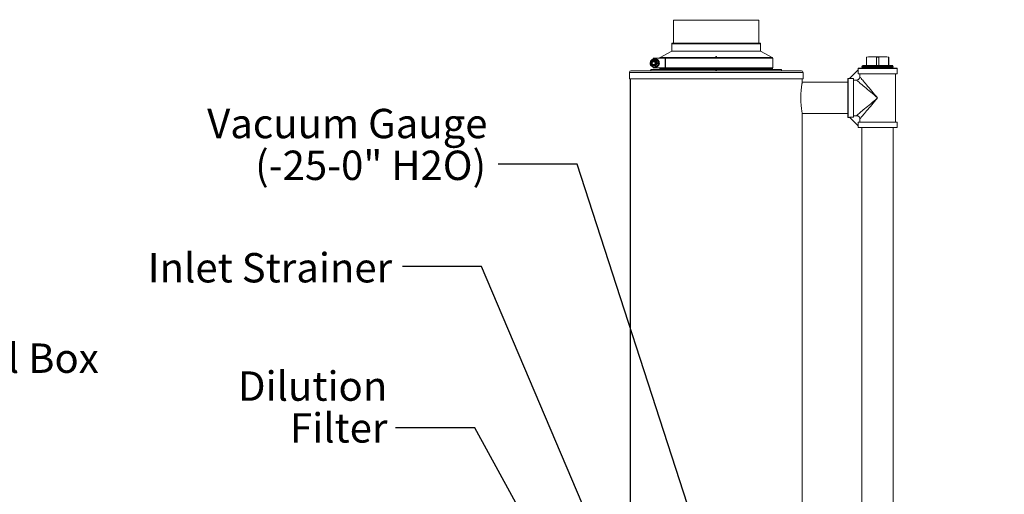
# Model space of a CAD drawing. Units: inches. Extents: x 0.4 to 10.7, y 0.3 to 8.1.
# Drawn here: x 3.5 to 6.6, y 4 to 5.5 of the extents above; entities that cross this region are included whole.
import ezdxf

# ---------------------------------------------------------------- set-up
doc = ezdxf.new("R2010")
doc.units = ezdxf.units.IN
doc.header["$MEASUREMENT"] = 0
doc.layers.add('FORMAT', color=7, linetype='Continuous')
doc.styles.add('SLDTEXTSTYLE3', font='micross.ttf')
doc.styles.get("Standard").update_dxf_attribs({"font": 'micross.ttf'})
doc.dimstyles.new('SLDDIMSTYLE1', dxfattribs={"dimtxt": 0.18, "dimasz": 0.04, "dimexe": 0, "dimexo": 0.0625, "dimgap": 0, "dimtad": 0, "dimtih": 1, "dimtoh": 1, "dimdec": 0, "dimrnd": 1e-09, "dimzin": 0, "dimdsep": 46, "dimtxsty": 'Standard', "dimblk1": 'DOT', "dimblk2": 'DOT', "dimsah": 1, "dimcen": 0.09, "dimadec": 0, "dimazin": 0, "dimtfac": 0.04, "dimtdec": 0, "dimtofl": 0, "dimtmove": 0, "dimatfit": 3, "dimldrblk": 'DOT', "dimfxl": 1, "dimfrac": 2, "dimtolj": 1, "dimtzin": 0, "dimarcsym": 0})
doc.dimstyles.new('SLDDIMSTYLE2', dxfattribs={"dimtxt": 0.18, "dimasz": 0.13, "dimexe": 0, "dimexo": 0.0625, "dimgap": 0, "dimtad": 0, "dimtih": 1, "dimtoh": 1, "dimdec": 0, "dimrnd": 1e-09, "dimzin": 0, "dimdsep": 46, "dimtxsty": 'Standard', "dimsah": 1, "dimcen": 0.09, "dimadec": 0, "dimazin": 0, "dimtfac": 0.13, "dimtdec": 0, "dimtofl": 0, "dimtmove": 0, "dimatfit": 3, "dimfxl": 1, "dimfrac": 2, "dimtolj": 1, "dimtzin": 0, "dimarcsym": 0})
doc.dimstyles.new('SLDDIMSTYLE5', dxfattribs={"dimtxt": 0.093, "dimasz": 0.13, "dimexe": 0, "dimexo": 0.0625, "dimgap": 0.02325, "dimtad": 0, "dimtih": 1, "dimtoh": 1, "dimlfac": 24, "dimrnd": 1e-09, "dimzin": 12, "dimdsep": 46, "dimtxsty": 'SLDTEXTSTYLE3', "dimsah": 1, "dimcen": 0, "dimadec": 0, "dimazin": 3, "dimtfac": 1, "dimtofl": 0, "dimtmove": 0, "dimatfit": 3, "dimfxl": 1, "dimfrac": 2, "dimtolj": 1, "dimtzin": 12, "dimarcsym": 0})

# ---------------------------------------------------------------- blocks, each defined once
blk = doc.blocks.new('SW_NOTE_0_2')
at = {"layer": 'FORMAT', "color": 0, "char_height": 0.093, "attachment_point": 3, "style": 'SLDTEXTSTYLE3'}
for s, insert in [('Dilution', (-0.0265, 0.1786)), ('Filter', (-0.0259, 0.0462))]:
    blk.add_mtext(s, dxfattribs=dict(at, insert=insert))
blk = doc.blocks.new('_Dot')
at = {"color": 0, "linetype": 'ByBlock', "lineweight": -2}
blk.add_line((-0.5, 0), (-1, 0), dxfattribs=at)
at = {"color": 0, "linetype": 'ByBlock', "const_width": 0.5}
blk.add_lwpolyline([(-0.25, 0, 1), (0.25, 0, 1)], format="xyb", close=True, dxfattribs=at)
blk = doc.blocks.new('SW_NOTE_0_5')
at = {"layer": 'FORMAT', "color": 0, "char_height": 0.093, "attachment_point": 3, "style": 'SLDTEXTSTYLE3'}
for s, insert in [('Vacuum Gauge', (-0.034, 0.1747)), ('(-25-0" H2O)', (-0.0384, 0.0424))]:
    blk.add_mtext(s, dxfattribs=dict(at, insert=insert))
blk = doc.blocks.new('_D_10')
at = {"layer": 'FORMAT'}
for p, q in [((6.1408, 5.9948), (6.5407, 5.6282)), ((6.5407, 5.6282), (6.7907, 5.6282))]:
    blk.add_line(p, q, dxfattribs=at)
blk.add_solid([(6.1408, 5.9948), (6.2231, 5.8922), (6.2501, 5.9217)], dxfattribs=at)
at = {"layer": 'FORMAT', "char_height": 0.093, "attachment_point": 1, "style": 'SLDTEXTSTYLE3'}
for s, insert in [('%%c', (6.9809, 5.6684)), ('.56', (7.1184, 5.6684)), (' ANCHOR HOLES', (7.296, 5.6684)), ('4X ', (6.7907, 5.6684))]:
    blk.add_mtext(s, dxfattribs=dict(at, insert=insert))

msp = doc.modelspace()

# ---------------------------------------------------------------- linework, layer by layer
at = {"color": 7, "linetype": 'Continuous', "lineweight": 18}
for p, q in [((5.60174001, 5.53925224), (5.60174001, 5.4663357)), ((5.87090668, 5.53925224), (5.60174001, 5.53925224)), ((5.87090668, 5.4663357), (5.87090668, 5.53925224)), ((5.59569834, 5.46383555), (5.59569834, 5.44050233)), ((5.87444835, 5.4663357), (5.59819835, 5.4663357)), ((5.87694835, 5.44050233), (5.87694835, 5.46383555)), ((5.59569834, 5.44050233), (5.559108, 5.42104692)), ((5.87694835, 5.44050233), (5.59569834, 5.44050233)), ((5.73507335, 5.42333021), (5.73507335, 5.42104692)), ((5.73757335, 5.42104692), (5.73757335, 5.42333021)), ((5.91353869, 5.42104692), (5.87694835, 5.44050233)), ((6.21814193, 5.4232997), (6.21178748, 5.42159702)), ((6.21178748, 5.42159702), (6.21178748, 5.39492042)), ((6.21199726, 5.42159702), (6.21178748, 5.42159702)), ((6.21199726, 5.42159702), (6.22133366, 5.4232997)), ((6.21199726, 5.39492042), (6.21199726, 5.42159702)), ((6.21814193, 5.4232997), (6.22133366, 5.4232997)), ((6.22133366, 5.4232997), (6.23373731, 5.4232997)), ((6.23373731, 5.4232997), (6.26007609, 5.4232997)), ((6.23373731, 5.4232997), (6.24307371, 5.42159702)), ((6.25073969, 5.42159702), (6.24307371, 5.42159702)), ((6.24307371, 5.42159702), (6.24307371, 5.39492042)), ((6.25073969, 5.42159702), (6.26007609, 5.4232997)), ((6.25073969, 5.39492042), (6.25073969, 5.42159702)), ((6.26007609, 5.4232997), (6.27247969, 5.4232997)), ((6.27247969, 5.4232997), (6.28181609, 5.42159702)), ((6.27247969, 5.4232997), (6.27567146, 5.4232997)), ((6.28202587, 5.42159702), (6.27567146, 5.4232997)), ((6.28181609, 5.42159702), (6.28181609, 5.39492042)), ((6.28202587, 5.42159702), (6.28181609, 5.42159702)), ((6.28202587, 5.39492042), (6.28202587, 5.42159702)), ((5.52743439, 5.40325822), (5.52725057, 5.40325822)), ((5.52882446, 5.40325822), (5.52743439, 5.40325822)), ((5.53064274, 5.40655936), (5.52882446, 5.40325822)), ((5.52882446, 5.40325822), (5.53027079, 5.40063957)), ((5.5340502, 5.41237296), (5.53185386, 5.40867759)), ((5.53224318, 5.39717652), (5.5340502, 5.39414368)), ((5.53749692, 5.41888332), (5.53749692, 5.41594474)), ((5.54332458, 5.41888332), (5.53749692, 5.41888332)), ((5.53749692, 5.39044557), (5.53749692, 5.38763332)), ((5.53884308, 5.40846659), (5.53881243, 5.40846659)), ((5.53918015, 5.41237296), (5.53891662, 5.41237296)), ((5.53891662, 5.39414368), (5.53918015, 5.39414368)), ((5.54332458, 5.41888332), (5.54801756, 5.41888332)), ((5.5445017, 5.41237296), (5.54538264, 5.41237296)), ((5.5445017, 5.39414368), (5.54701877, 5.39870105)), ((5.5445017, 5.39414368), (5.54538264, 5.39414368)), ((5.54538264, 5.41237296), (5.54809131, 5.40781559)), ((5.54972744, 5.40325822), (5.54701877, 5.40781559)), ((5.57538889, 5.41888332), (5.54801756, 5.41888332)), ((5.55060839, 5.40325822), (5.54809131, 5.39870105)), ((5.54972744, 5.40325822), (5.55060839, 5.40325822)), ((5.55639351, 5.40325822), (5.55683588, 5.40325822)), ((5.57538889, 5.38763332), (5.57538889, 5.41888332)), ((5.57538889, 5.41888332), (5.57631708, 5.41888332)), ((5.57631708, 5.41888332), (5.91590669, 5.41888332)), ((5.57631708, 5.38763332), (5.57631708, 5.41888332)), ((5.91590669, 5.38763332), (5.91590669, 5.41888332)), ((6.19995636, 5.39431635), (6.19742751, 5.39274899)), ((6.19742751, 5.39274899), (6.19742751, 5.39224799)), ((6.2469067, 5.39274899), (6.19742751, 5.39274899)), ((6.19742751, 5.39224799), (6.20006518, 5.39083296)), ((6.19742751, 5.39224799), (6.29638584, 5.39224799)), ((6.20006953, 5.3906949), (6.19742751, 5.38905753)), ((6.19742751, 5.38905753), (6.19742751, 5.38868735)), ((6.2469067, 5.38905753), (6.19742751, 5.38905753)), ((6.19742751, 5.38868735), (6.20017836, 5.38721171)), ((6.19742751, 5.38868735), (6.29638584, 5.38868735)), ((6.19908346, 5.39492042), (6.19995201, 5.39445441)), ((6.19908346, 5.39492042), (6.2469067, 5.39492042)), ((6.19995201, 5.39445441), (6.19995636, 5.39431635)), ((6.19995201, 5.39445441), (6.29386134, 5.39445441)), ((6.19995636, 5.39431635), (6.29385704, 5.39431635)), ((6.20006518, 5.39083296), (6.20006953, 5.3906949)), ((6.20006518, 5.39083296), (6.29374817, 5.39083296)), ((6.20006953, 5.3906949), (6.29374386, 5.3906949)), ((6.2469067, 5.39492042), (6.29472989, 5.39492042)), ((6.29638584, 5.39274899), (6.2469067, 5.39274899)), ((6.29638584, 5.38905753), (6.2469067, 5.38905753)), ((6.29363499, 5.38721171), (6.29638584, 5.38868735)), ((6.29374386, 5.3906949), (6.29374817, 5.39083296)), ((6.29638584, 5.38905753), (6.29374386, 5.3906949)), ((6.29374817, 5.39083296), (6.29638584, 5.39224799)), ((6.29385704, 5.39431635), (6.29386134, 5.39445441)), ((6.29638584, 5.39274899), (6.29385704, 5.39431635)), ((6.29386134, 5.39445441), (6.29472989, 5.39492042)), ((6.29638584, 5.39224799), (6.29638584, 5.39274899)), ((6.29638584, 5.38868735), (6.29638584, 5.38905753)), ((5.46165669, 5.37359162), (5.46165669, 5.35317507)), ((6.00590667, 5.37867502), (5.46674003, 5.37867502)), ((5.53007336, 5.38242495), (5.53007336, 5.37867502)), ((5.73507335, 5.38242495), (5.53007336, 5.38242495)), ((5.54332458, 5.38763332), (5.53749692, 5.38763332)), ((5.54801756, 5.38763332), (5.54332458, 5.38763332)), ((5.57538889, 5.38763332), (5.54801756, 5.38763332)), ((5.55778168, 5.38763332), (5.55778168, 5.38492491)), ((5.57538889, 5.38763332), (5.57631708, 5.38763332)), ((5.57631708, 5.38763332), (5.91590669, 5.38763332)), ((5.73507335, 5.38763332), (5.73507335, 5.38492491)), ((5.73507335, 5.38242495), (5.73507335, 5.37867502)), ((5.73757335, 5.38492491), (5.73757335, 5.38763332)), ((5.94257334, 5.38242495), (5.73757335, 5.38242495)), ((5.73757335, 5.37867502), (5.73757335, 5.38242495)), ((5.91486501, 5.38492491), (5.91486501, 5.38763332)), ((5.94257334, 5.37867502), (5.94257334, 5.38242495)), ((6.01099, 5.35317507), (6.01099, 5.37359162)), ((6.15804048, 5.35420466), (6.18546033, 5.38162455)), ((6.18523999, 5.38609158), (6.18523999, 5.38140417)), ((6.18546033, 5.38162455), (6.18546033, 5.36900824)), ((6.18546033, 5.36900824), (6.30857335, 5.36900824)), ((6.18565667, 5.3865083), (6.30815668, 5.3865083)), ((6.19058446, 5.36900824), (6.19058446, 5.35945292)), ((6.20018271, 5.38707365), (6.19927065, 5.3865083)), ((6.20017836, 5.38721171), (6.20018271, 5.38707365)), ((6.20017836, 5.38721171), (6.29363499, 5.38721171)), ((6.20018271, 5.38707365), (6.29363069, 5.38707365)), ((6.29363069, 5.38707365), (6.29363499, 5.38721171)), ((6.2945427, 5.3865083), (6.29363069, 5.38707365)), ((6.30346917, 5.21650835), (6.30346917, 5.36900824)), ((6.30857335, 5.36900824), (6.30857335, 5.38609158)), ((6.01099, 5.35317507), (5.46165669, 5.35317507)), ((5.46382335, 5.35317507), (5.46382335, 3.28140415)), ((5.46453665, 5.35317507), (5.46453665, 3.28140415)), ((5.46483724, 5.35317507), (5.46483724, 3.28140415)), ((6.15315669, 5.34234161), (6.00870743, 5.34234161)), ((6.00882335, 5.34294235), (6.00882335, 5.35317507)), ((6.15315669, 5.35400832), (6.15315669, 5.23150826)), ((6.15826082, 5.35442505), (6.15357336, 5.35442505)), ((6.15804048, 5.35420466), (6.1706567, 5.35420466)), ((6.1706567, 5.35420466), (6.1706567, 5.23131193)), ((6.1706567, 5.34908057), (6.18021207, 5.34908057)), ((6.00870758, 5.24317497), (6.15315669, 5.24317497)), ((6.00882335, 2.90530869), (6.00882335, 5.24255174)), ((6.18021207, 5.2364362), (6.1706567, 5.2364362)), ((6.15357336, 5.23109173), (6.15826082, 5.23109173)), ((6.1706567, 5.23131193), (6.15804048, 5.23131193)), ((6.18546033, 5.20389222), (6.15804048, 5.23131193)), ((6.18523999, 5.20411242), (6.18523999, 5.19942501)), ((6.18546033, 5.21650835), (6.18546033, 5.20389222)), ((6.18546033, 5.21650835), (6.30857335, 5.21650835)), ((6.19058446, 5.22606367), (6.19058446, 5.21650835)), ((6.30857335, 5.19942501), (6.30857335, 5.21650835)), ((6.30815668, 5.19900828), (6.18565667, 5.19900828)), ((6.19732333, 5.19900828), (6.19732333, 3.44071057)), ((6.29649002, 3.44071057), (6.29649002, 5.19900828))]:
    msp.add_line(p, q, dxfattribs=at)
at = {"color": 8, "linetype": 'Continuous', "lineweight": 18}
for p, q in [((5.87694835, 5.46383555), (5.59569834, 5.46383555)), ((5.73507335, 5.42104692), (5.559108, 5.42104692)), ((5.91353869, 5.42104692), (5.73757335, 5.42104692)), ((5.54332458, 5.41628012), (5.54332458, 5.41888332)), ((5.54332458, 5.38763332), (5.54332458, 5.39014012)), ((5.54801756, 5.41888332), (5.54801756, 5.41551902)), ((5.54801756, 5.39084548), (5.54801756, 5.38763332)), ((6.01099, 5.37359162), (5.46165669, 5.37359162)), ((5.73507335, 5.38492491), (5.55778168, 5.38492491)), ((5.91486501, 5.38492491), (5.73757335, 5.38492491)), ((6.30857335, 5.38609158), (6.18523999, 5.38609158)), ((5.46484822, 5.35317507), (5.46484822, 3.28140415)), ((6.15357336, 5.35442505), (6.15357336, 5.23109173)), ((6.18523999, 5.19942501), (6.30857335, 5.19942501))]:
    msp.add_line(p, q, dxfattribs=at)
at = {"color": 7, "linetype": 'Continuous', "lineweight": 18, "flags": 128}
for points in [[(5.53779718, 5.41237296), (5.53730537, 5.41244825), (5.53666453, 5.41263676), (5.53648344, 5.41276035), (5.53640644, 5.41285442), (5.53635597, 5.41298133), (5.53634945, 5.41311607), (5.53639524, 5.41329715), (5.53652448, 5.4135322), (5.53720065, 5.4141832), (5.53799739, 5.41465566), (5.54000395, 5.41530294), (5.54383513, 5.41526031), (5.54757615, 5.4137741), (5.55065133, 5.41102736), (5.55263967, 5.40737149), (5.5533037, 5.40325842), (5.5533037, 5.40325822), (5.5533037, 5.40325822)], [(5.54342113, 5.39014853), (5.54381142, 5.39014266), (5.54388352, 5.39014286)], [(6.19058446, 5.35945292), (6.19120173, 5.35872194), (6.19219465, 5.35754627), (6.19355658, 5.35593354), (6.19527823, 5.35389471), (6.19734807, 5.35144364), (6.19975215, 5.34859697), (6.2024742, 5.34537367), (6.20549589, 5.34179543), (6.20879683, 5.33788652), (6.21235483, 5.33367332), (6.21614577, 5.3291842), (6.2201442, 5.32444946), (6.22432308, 5.31950099), (6.22865429, 5.31437202), (6.2331086, 5.30909755), (6.23765595, 5.3037128), (6.24226568, 5.29825412), (6.2469067, 5.29275829)], [(6.2469067, 5.29275829), (6.24141097, 5.29739936), (6.23595229, 5.30200914), (6.23056749, 5.30655634), (6.22529293, 5.31101065), (6.22016405, 5.31534196), (6.21521558, 5.31952074), (6.21048079, 5.32351922), (6.20599167, 5.32731021), (6.20177847, 5.33086811), (6.19786956, 5.33416905), (6.19429142, 5.33719074), (6.19106807, 5.33991284), (6.18822125, 5.34231697), (6.18577024, 5.34438671), (6.18373149, 5.34610836), (6.18211882, 5.34747039), (6.180943, 5.34846321), (6.18021207, 5.34908057)], [(6.18021207, 5.2364362), (6.180943, 5.23705337), (6.18211882, 5.23804639), (6.18373149, 5.23940822), (6.18577024, 5.24112987), (6.18822125, 5.24319961), (6.19106807, 5.24560374), (6.19429142, 5.24832584), (6.19786956, 5.25134753), (6.20177847, 5.25464847), (6.20599167, 5.25820637), (6.21048079, 5.26199737), (6.21521558, 5.26599585), (6.22016405, 5.27017482), (6.22529293, 5.27450593), (6.23056749, 5.27896025), (6.23595229, 5.28350764), (6.24141097, 5.28811723), (6.2469067, 5.29275829)], [(6.2469067, 5.29275829), (6.24226568, 5.28726266), (6.23765595, 5.28180398), (6.2331086, 5.27641923), (6.22865429, 5.27114457), (6.22432308, 5.26601579), (6.2201442, 5.26106712), (6.21614577, 5.25633238), (6.21235483, 5.25184326), (6.20879683, 5.24763007), (6.20549589, 5.24372115), (6.2024742, 5.24014311), (6.19975215, 5.23691961), (6.19734807, 5.23407294), (6.19527823, 5.23162188), (6.19355658, 5.22958304), (6.19219465, 5.22797051), (6.19120173, 5.22679464), (6.19058446, 5.22606367)]]:
    msp.add_lwpolyline(points, dxfattribs=at)
at = {"color": 7, "linetype": 'Continuous', "lineweight": 18}
for centre, radius in [((5.5389282, 5.40329966), 0.00907331), ((5.53871129, 5.40329679), 0.00740948), ((5.53871169, 5.40328647), 0.00622184)]:
    msp.add_circle(centre, radius, dxfattribs=at)
for centre, radius, start, end in [((5.59819835, 5.46383563), 0.0025, 90, 180), ((5.87444835, 5.46383563), 0.0025, 0, 90), ((5.56028168, 5.4188395), 0.0025, 118, 180), ((5.91236501, 5.4188395), 0.0025, 0, 62), ((5.54027924, 5.40319034), 0.01302464, 179.70135649, 0.29864351), ((5.54025269, 5.40319138), 0.01281847, 179.70120829, 0.30753264), ((5.53890372, 5.40325832), 0.00625005, 90.27501054, 269.72498946), ((5.53875221, 5.40326188), 0.00521503, 272.00870168, 224.46022911), ((5.53890901, 5.4032539), 0.00521281, 90.3878602, 245.21782002), ((5.5387234, 5.40320408), 0.00515403, 224.22593664, 269.96783965), ((5.53871766, 5.40329712), 0.00381644, 44.23340179, 89.9572525), ((5.53884555, 5.40325774), 0.00520893, 272.69122658, 89.69010519), ((5.53916774, 5.40333177), 0.0090412, 29.73124851, 89.92135431), ((5.53916806, 5.40318433), 0.00904066, 270.07665872, 330.27073847), ((5.5390632, 5.40325832), 0.00916842, 330.19418267, 29.80581733), ((5.54373821, 5.4032266), 0.0130977, 284.95760198, 0.13835766), ((5.5539052, 5.48868914), 0.08543304, 269.44051949, 269.59659946), ((5.46674001, 5.37359165), 0.00508333, 90, 180), ((5.55528168, 5.38492498), 0.0025, 270, 0), ((5.91736501, 5.38492498), 0.0025, 180, 270), ((6.00590668, 5.37359165), 0.00508333, 0, 90), ((6.18565668, 5.38609165), 0.00041667, 90, 180), ((6.30815668, 5.38609165), 0.00041667, 0, 90), ((6.15357335, 5.35400831), 0.00041667, 90, 180), ((6.15357335, 5.23150831), 0.00041667, 180, 270), ((6.18565668, 5.19942498), 0.00041667, 180, 270), ((6.30815668, 5.19942498), 0.00041667, 270, 0)]:
    msp.add_arc(centre, radius, start, end, dxfattribs=at)
for points in [[(5.73757335, 5.42333021), (5.73715668, 5.42333138), (5.73632335, 5.42333373), (5.73549001, 5.42333138), (5.73507335, 5.42333021)], [(5.73757335, 5.41908298), (5.73715668, 5.41908416), (5.73632335, 5.4190865), (5.73549001, 5.41908416), (5.73507335, 5.41908298)]]:
    msp.add_open_spline(points, degree=3, dxfattribs=at)
for points, knots in [([(5.73507335, 5.42104692), (5.73507335, 5.42102439), (5.73507335, 5.42086598), (5.73507335, 5.42045821), (5.73507335, 5.41971809), (5.73507335, 5.41914316), (5.73507335, 5.41885145), (5.73507335, 5.41883952)], [0, 0, 0, 0, 0.0516873819, 0.3633739554, 0.6750289443, 0.9867123698, 1, 1, 1, 1]), ([(5.73757335, 5.41883952), (5.73757335, 5.4189571), (5.73757335, 5.41935474), (5.73757335, 5.42001029), (5.73757335, 5.42065678), (5.73757335, 5.42092742), (5.73757335, 5.42104692)], [0, 0, 0, 0, 0.1307883545, 0.4423138102, 0.7537539311, 1, 1, 1, 1]), ([(5.5533053, 5.40325822), (5.55318261, 5.40472339), (5.55295101, 5.4074891), (5.55109776, 5.41099265), (5.54877881, 5.41349041), (5.54575132, 5.41544475), (5.54208846, 5.41651934), (5.5379156, 5.41632826), (5.53411465, 5.41490224), (5.5308743, 5.41230835), (5.52867452, 5.40880199), (5.52763721, 5.40561411), (5.52781463, 5.40374382), (5.5278607, 5.40325822)], [0, 0, 0, 0, 0.1065914215, 0.2012064894, 0.2849047948, 0.3562924607, 0.4658863066, 0.5623903306, 0.6616877432, 0.7625157043, 0.8631677678, 0.9644733461, 1, 1, 1, 1]), ([(5.53872051, 5.40711356), (5.53829257, 5.40713822), (5.53743657, 5.40718754), (5.53619751, 5.40670117), (5.53510254, 5.40586001), (5.53428486, 5.40464248), (5.53390907, 5.40317462), (5.53400633, 5.40160105), (5.53446538, 5.40039194), (5.53491212, 5.39977267), (5.53503005, 5.3996092)], [0, 0, 0, 0, 0.1201028341, 0.2402417864, 0.3666841919, 0.5057083593, 0.6447846407, 0.7850042269, 0.9432445943, 1, 1, 1, 1]), ([(5.53837262, 5.41237296), (5.53821235, 5.41237296), (5.53672258, 5.41237296), (5.53531043, 5.41237296), (5.5340502, 5.41237296)], [0, 0, 0, 0, 0.1075775773, 1, 1, 1, 1]), ([(5.5340502, 5.39414368), (5.53531156, 5.39414368), (5.53680636, 5.39414368), (5.53838326, 5.39414368), (5.53862954, 5.39414368)], [0, 0, 0, 0, 0.843824209, 1, 1, 1, 1]), ([(5.54150793, 5.40590426), (5.5414874, 5.40593536), (5.5411955, 5.40637767), (5.54020863, 5.40691666), (5.53922181, 5.40704723), (5.53872051, 5.40711356)], [0, 0, 0, 0, 0.0358856687, 0.510235156, 1, 1, 1, 1]), ([(5.53896566, 5.39805005), (5.53964403, 5.39812977), (5.5409796, 5.39828672), (5.54269008, 5.39949171), (5.54382288, 5.40120882), (5.54420815, 5.40325532), (5.5437967, 5.40531977), (5.54261354, 5.4069825), (5.54144773, 5.40795685), (5.54073022, 5.40808878), (5.54066637, 5.40810051)], [0, 0, 0, 0, 0.1425390616, 0.2806322061, 0.4244227472, 0.5645184393, 0.7046273918, 0.8484181062, 0.9865111705, 1, 1, 1, 1]), ([(5.5445017, 5.41237296), (5.54410267, 5.41237296), (5.54234411, 5.41237296), (5.54055969, 5.41237296), (5.53918015, 5.41237296)], [0, 0, 0, 0, 0.2269025468, 1, 1, 1, 1]), ([(5.53918015, 5.39414368), (5.54055969, 5.39414368), (5.54234411, 5.39414368), (5.54410267, 5.39414368), (5.5445017, 5.39414368)], [0, 0, 0, 0, 0.7730974532, 1, 1, 1, 1]), ([(5.54022614, 5.39021149), (5.54059225, 5.39017807), (5.54194728, 5.39005435), (5.54448418, 5.39047717), (5.54780049, 5.39176688), (5.55103069, 5.39433234), (5.55370024, 5.39827374), (5.55411198, 5.40153431), (5.55432967, 5.40325822)], [0, 0, 0, 0, 0.0513038871, 0.1898843648, 0.3541941963, 0.5441181784, 0.7589681726, 1, 1, 1, 1]), ([(5.54701877, 5.40781559), (5.54695692, 5.40792365), (5.54607606, 5.40946269), (5.54526024, 5.41097077), (5.5445017, 5.41237296)], [0, 0, 0, 0, 0.0702138369, 1, 1, 1, 1]), ([(5.54809131, 5.39870105), (5.54802927, 5.39859299), (5.54714565, 5.39705397), (5.54623207, 5.39554588), (5.54538264, 5.39414368)], [0, 0, 0, 0, 0.0702145766, 1, 1, 1, 1]), ([(5.54701877, 5.39870105), (5.54708082, 5.39880911), (5.54796441, 5.40034808), (5.548878, 5.4018561), (5.54972744, 5.40325822)], [0, 0, 0, 0, 0.070216778, 1, 1, 1, 1]), ([(5.5480886, 5.39165096), (5.5482509, 5.39171308), (5.54968376, 5.39226152), (5.55204291, 5.39439788), (5.55465389, 5.39825391), (5.55563643, 5.4029979), (5.55495012, 5.40750028), (5.55313416, 5.41095519), (5.55138215, 5.41303586), (5.55021751, 5.41375801), (5.55001432, 5.413884)], [0, 0, 0, 0, 0.0193910914, 0.171193329, 0.3429184232, 0.535570071, 0.6991695931, 0.8443876792, 0.972850274, 1, 1, 1, 1]), ([(5.54809131, 5.40781559), (5.54815316, 5.40770753), (5.54903402, 5.4061685), (5.54984985, 5.40466042), (5.55060839, 5.40325822)], [0, 0, 0, 0, 0.0702137616, 1, 1, 1, 1]), ([(5.55432967, 5.40325822), (5.55420966, 5.4047273), (5.55398312, 5.4075004), (5.55209652, 5.41095516), (5.5503583, 5.41303586), (5.54919322, 5.41375801), (5.54898995, 5.413884)], [0, 0, 0, 0, 0.3522587482, 0.6649390582, 0.9415418219, 1, 1, 1, 1]), ([(5.54911297, 5.39165096), (5.54927527, 5.39171308), (5.55070813, 5.39226152), (5.55306728, 5.39439788), (5.55567825, 5.39825391), (5.55666082, 5.4029979), (5.55597449, 5.40750028), (5.55415853, 5.41095519), (5.55240652, 5.41303586), (5.55124188, 5.41375801), (5.55103869, 5.413884)], [0, 0, 0, 0, 0.0193910855, 0.1711933069, 0.3429183624, 0.5355700971, 0.6991696383, 0.8443877026, 0.9728502781, 1, 1, 1, 1]), ([(5.73507335, 5.38492491), (5.73507335, 5.38492126), (5.73507335, 5.38463784), (5.73507335, 5.38417508), (5.73507335, 5.3835091), (5.73507335, 5.38294522), (5.73507335, 5.38252679), (5.73507335, 5.38242462), (5.73507335, 5.38242495), (5.73507335, 5.38242495)], [0, 0, 0, 0, 0.0028007462, 0.2174649976, 0.3518468094, 0.5665191815, 0.7812149475, 0.995908295, 1, 1, 1, 1]), ([(5.73757335, 5.38242495), (5.73757335, 5.38242945), (5.73757335, 5.38244529), (5.73757335, 5.38265588), (5.73757335, 5.38310137), (5.73757335, 5.38368657), (5.73757335, 5.38428684), (5.73757335, 5.38474596), (5.73757335, 5.38492491)], [0, 0, 0, 0, 0.085042415, 0.2995992406, 0.5141478118, 0.6484101091, 0.862966633, 1, 1, 1, 1]), ([(6.18021207, 5.34908057), (6.18138192, 5.34919479), (6.1837219, 5.34942324), (6.18683604, 5.35121291), (6.18917384, 5.35384606), (6.1904083, 5.35675932), (6.19053419, 5.35868425), (6.19058446, 5.35945292)], [0, 0, 0, 0, 0.2152706637, 0.4305957269, 0.6446510009, 0.858102542, 1, 1, 1, 1]), ([(6.00882335, 5.24254998), (6.00879666, 5.24269189), (6.00874404, 5.24297173), (6.00833309, 5.24522099), (6.00773767, 5.2486792), (6.00699438, 5.25340742), (6.00620459, 5.25913396), (6.00544481, 5.26575495), (6.00479506, 5.27307389), (6.00432444, 5.28090266), (6.00408366, 5.28906112), (6.00409581, 5.29725438), (6.00436095, 5.30539587), (6.00485517, 5.31323983), (6.00553255, 5.32062076), (6.00631002, 5.32720153), (6.00710063, 5.33281705), (6.00781563, 5.33730191), (6.00838013, 5.34055708), (6.00875473, 5.3426014), (6.00879775, 5.34283014), (6.00881885, 5.34294235)], [0, 0, 0, 0, 0.0547983324, 0.1080636662, 0.1629035713, 0.2151432218, 0.2688372438, 0.3210781505, 0.3725182495, 0.4253963695, 0.4768351552, 0.5282748255, 0.5798563294, 0.6326935415, 0.6852234868, 0.7392608398, 0.791795135, 0.844328243, 0.8968644968, 0.9494017579, 1, 1, 1, 1]), ([(6.19058446, 5.22606367), (6.19047029, 5.22723355), (6.19024191, 5.22957356), (6.18845209, 5.23268763), (6.18581894, 5.23502547), (6.18290566, 5.23625995), (6.1809807, 5.23638591), (6.18021207, 5.2364362)], [0, 0, 0, 0, 0.2152746754, 0.4305945049, 0.6446483627, 0.8581091369, 1, 1, 1, 1])]:
    msp.add_open_spline(points, degree=3, knots=knots, dxfattribs=at)

# ---------------------------------------------------------------- block references
at = {"layer": 'FORMAT'}
for name, p in [('SW_NOTE_0_5', (5.04694125, 5.08349918)), ('SW_NOTE_0_2', (4.72246258, 4.2485074))]:
    msp.add_blockref(name, p, dxfattribs=at)

# ---------------------------------------------------------------- texts
at = {"layer": 'FORMAT', "char_height": 0.093, "style": 'SLDTEXTSTYLE3'}
for s, insert, attachment_point in [('Inlet Strainer', (4.71138072, 4.8016937), 3), ('VFD Control Box', (2.82750675, 4.51539383), 1)]:
    msp.add_mtext(s, dxfattribs=dict(at, insert=insert, attachment_point=attachment_point))

# ---------------------------------------------------------------- dimensions: what is measured, and where the dimension line sits
at = {"layer": 'FORMAT'}
dim = msp.add_diameter_dim_2p(p1=(6.12351123, 6.01061528), p2=(6.14080213, 5.99476227), text='4X <> ANCHOR HOLES', dimstyle='SLDDIMSTYLE5', dxfattribs=at)
dim.commit()
dim.dimension.update_dxf_attribs({"geometry": '_D_10', "text_midpoint": (7.57057085, 5.62815382), "dimtype": 163})

# ---------------------------------------------------------------- leaders
for points, dimstyle in [([(6.00238032, 2.90547369), (5.29694125, 5.08349918), (5.04694125, 5.08349918)], 'SLDDIMSTYLE2'), ([(5.80587252, 2.84492939), (4.99409449, 4.75902051), (4.74409449, 4.75902051)], 'SLDDIMSTYLE2'), ([(5.54963476, 3.19442579), (4.97246258, 4.2485074), (4.72246258, 4.2485074)], 'SLDDIMSTYLE1')]:
    msp.add_leader(points, dimstyle=dimstyle, dxfattribs=at)

doc.saveas('drawing.dxf')
